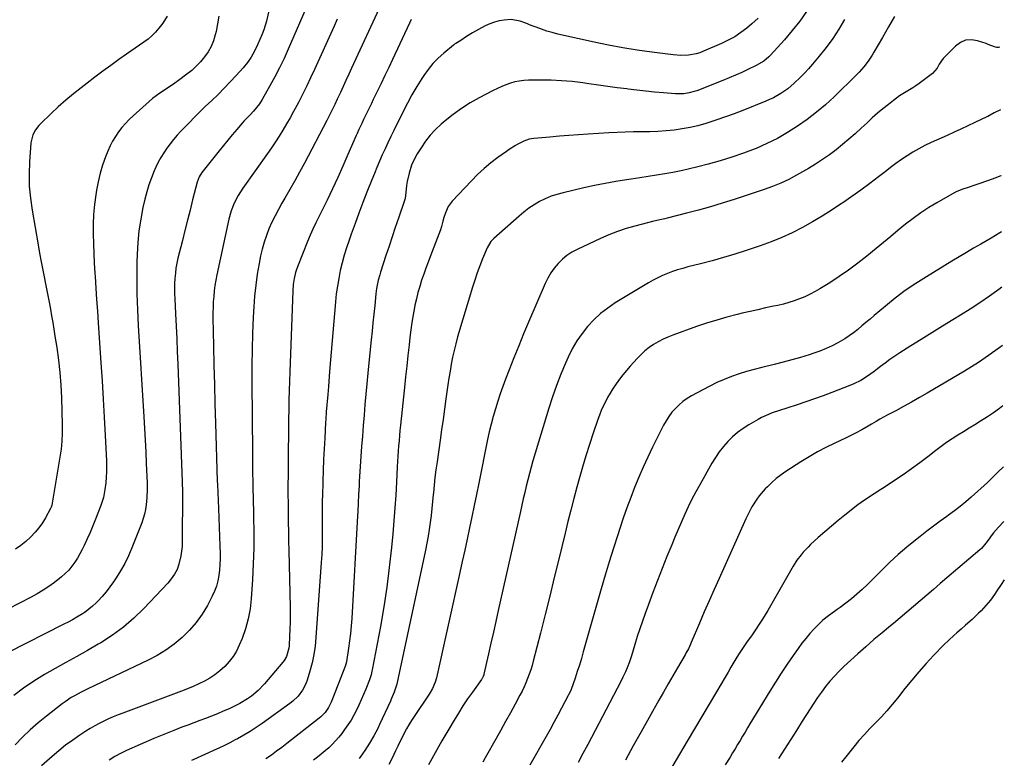
# Model space of a CAD drawing. Units: inches. Extents: x 1846930 to 1852195, y 384162 to 389456.
# Drawn here: x 1851641 to 1852182, y 385974 to 386380 of the extents above; entities that cross this region are included whole.
import ezdxf

# ---------------------------------------------------------------- set-up
doc = ezdxf.new("R2010")
doc.units = ezdxf.units.IN
doc.header["$MEASUREMENT"] = 0
doc.layers.add('7', color=7, linetype='Continuous')
doc.layers.add('8', color=7, linetype='Continuous')

msp = doc.modelspace()

# ---------------------------------------------------------------- linework, layer by layer
at = {"layer": '7', "color": 18}
for points in [[(1851839.75, 386388.12, 1836), (1851823.52, 386352.84, 1836), (1851821.99, 386349.51, 1836), (1851820.45, 386346.18, 1836), (1851818.91, 386342.86, 1836), (1851817.36, 386339.54, 1836), (1851815.64, 386335.86, 1836), (1851814.25, 386332.9, 1836), (1851812.85, 386329.96, 1836), (1851811.41, 386327.03, 1836), (1851810.67, 386325.58, 1836), (1851809.91, 386324.13, 1836), (1851797.59, 386300.68, 1836), (1851794.99, 386295.82, 1836), (1851792.35, 386290.99, 1836), (1851789.63, 386286.19, 1836), (1851786.87, 386281.42, 1836), (1851785.27, 386278.7, 1836), (1851783.34, 386275.27, 1836), (1851781.5, 386271.81, 1836), (1851779.8, 386268.27, 1836), (1851778.18, 386264.69, 1836), (1851776.76, 386261.04, 1836), (1851775.49, 386257.33, 1836), (1851774.46, 386253.56, 1836), (1851773.59, 386249.73, 1836), (1851772.79, 386245.62, 1836), (1851771.77, 386239.68, 1836), (1851770.91, 386233.73, 1836), (1851770.29, 386227.75, 1836), (1851769.84, 386221.74, 1836), (1851769.53, 386216.08, 1836), (1851769.14, 386207.23, 1836), (1851768.85, 386198.37, 1836), (1851768.73, 386189.52, 1836), (1851768.72, 386180.66, 1836), (1851769.06, 386141.7, 1836), (1851769.09, 386138.73, 1836), (1851769.12, 386135.75, 1836), (1851769.16, 386132.78, 1836), (1851769.2, 386129.8, 1836), (1851769.25, 386126.83, 1836), (1851769.31, 386123.85, 1836), (1851769.37, 386120.88, 1836), (1851769.44, 386117.9, 1836), (1851769.72, 386106.59, 1836), (1851769.82, 386097.96, 1836), (1851769.77, 386089.33, 1836), (1851769.49, 386080.71, 1836), (1851769.06, 386072.09, 1836), (1851768.39, 386061.45, 1836), (1851767.76, 386055.89, 1836), (1851766.78, 386050.4, 1836), (1851765.28, 386045.04, 1836), (1851763.43, 386039.76, 1836), (1851761.89, 386035.98, 1836), (1851760.35, 386032.78, 1836), (1851758.55, 386029.74, 1836), (1851756.39, 386026.96, 1836), (1851753.99, 386024.34, 1836), (1851751.17, 386021.86, 1836), (1851748.5, 386019.78, 1836), (1851745.65, 386017.95, 1836), (1851742.69, 386016.27, 1836), (1851739.61, 386014.78, 1836), (1851736.5, 386013.35, 1836), (1851733.35, 386012.03, 1836), (1851730.17, 386010.78, 1836), (1851697.93, 385998.73, 1836), (1851695.3, 385997.71, 1836), (1851692.68, 385996.64, 1836), (1851690.09, 385995.5, 1836), (1851687.52, 385994.32, 1836), (1851684.99, 385993.06, 1836), (1851682.5, 385991.73, 1836), (1851680.07, 385990.29, 1836), (1851677.68, 385988.78, 1836), (1851674.37, 385986.59, 1836), (1851670.41, 385983.85, 1836), (1851666.54, 385981.01, 1836), (1851662.78, 385978.01, 1836), (1851659.11, 385974.9, 1836), (1851653.36, 385969.82, 1836)], [(1851777.84, 386383.62, 1842), (1851776.8, 386378.74, 1842), (1851775.29, 386373.98, 1842), (1851774.38, 386371.64, 1842), (1851771.86, 386365.62, 1842), (1851770.29, 386362.25, 1842), (1851768.47, 386359.01, 1842), (1851766.38, 386355.94, 1842), (1851764.02, 386353.07, 1842), (1851760.13, 386348.78, 1842), (1851756.9, 386345.29, 1842), (1851753.62, 386341.85, 1842), (1851750.25, 386338.49, 1842), (1851746.84, 386335.19, 1842), (1851743.19, 386331.74, 1842), (1851740.18, 386328.85, 1842), (1851737.2, 386325.92, 1842), (1851734.27, 386322.95, 1842), (1851731.36, 386319.96, 1842), (1851729.79, 386318.31, 1842), (1851727.74, 386316.07, 1842), (1851725.77, 386313.77, 1842), (1851723.89, 386311.39, 1842), (1851722.09, 386308.95, 1842), (1851720.41, 386306.43, 1842), (1851718.83, 386303.84, 1842), (1851717.4, 386301.17, 1842), (1851716.08, 386298.45, 1842), (1851715.19, 386296.48, 1842), (1851713.61, 386292.69, 1842), (1851712.2, 386288.84, 1842), (1851711.02, 386284.91, 1842), (1851710, 386280.93, 1842), (1851708.97, 386276.3, 1842), (1851707.75, 386269.95, 1842), (1851706.78, 386263.56, 1842), (1851706.17, 386257.13, 1842), (1851705.82, 386250.66, 1842), (1851705.7, 386246.25, 1842), (1851705.59, 386237.56, 1842), (1851705.64, 386228.87, 1842), (1851705.91, 386220.18, 1842), (1851706.35, 386211.5, 1842), (1851709.52, 386161.41, 1842), (1851709.91, 386155, 1842), (1851710.26, 386148.58, 1842), (1851710.56, 386142.16, 1842), (1851710.83, 386135.73, 1842), (1851711.23, 386125.21, 1842), (1851711.26, 386124.05, 1842), (1851711.31, 386121.72, 1842), (1851711.18, 386117.07, 1842), (1851710.76, 386113.09, 1842), (1851710.37, 386110.54, 1842), (1851709.86, 386108.03, 1842), (1851709.14, 386105.57, 1842), (1851708.29, 386103.14, 1842), (1851702.85, 386089.38, 1842), (1851701.01, 386085.1, 1842), (1851698.98, 386080.92, 1842), (1851696.7, 386076.88, 1842), (1851694.24, 386072.92, 1842), (1851692.83, 386070.81, 1842), (1851690.87, 386068.04, 1842), (1851688.81, 386065.36, 1842), (1851686.61, 386062.79, 1842), (1851684.3, 386060.31, 1842), (1851683.31, 386059.3, 1842), (1851681.36, 386057.46, 1842), (1851679.33, 386055.73, 1842), (1851677.17, 386054.16, 1842), (1851674.93, 386052.69, 1842), (1851672.62, 386051.33, 1842), (1851670.28, 386050.01, 1842), (1851667.91, 386048.73, 1842), (1851665.53, 386047.49, 1842), (1851634.68, 386031.87, 1842)], [(1851750.61, 386381.5, 1844), (1851749.98, 386377.22, 1844), (1851749.14, 386372.96, 1844), (1851748.71, 386371.19, 1844), (1851747.71, 386367.93, 1844), (1851746.44, 386364.8, 1844), (1851744.78, 386361.86, 1844), (1851742.86, 386359.04, 1844), (1851740.63, 386356.43, 1844), (1851738.27, 386353.95, 1844), (1851735.73, 386351.66, 1844), (1851733.05, 386349.51, 1844), (1851728.54, 386346.17, 1844), (1851726.52, 386344.71, 1844), (1851722.39, 386341.91, 1844), (1851718.21, 386339.19, 1844), (1851714.23, 386336.21, 1844), (1851712.34, 386334.6, 1844), (1851703.62, 386326.79, 1844), (1851701.44, 386324.71, 1844), (1851699.36, 386322.54, 1844), (1851697.41, 386320.25, 1844), (1851695.56, 386317.88, 1844), (1851693.88, 386315.38, 1844), (1851692.33, 386312.82, 1844), (1851690.98, 386310.14, 1844), (1851689.76, 386307.39, 1844), (1851688.46, 386304.14, 1844), (1851686.85, 386299.66, 1844), (1851685.45, 386295.13, 1844), (1851684.35, 386290.51, 1844), (1851683.46, 386285.84, 1844), (1851683.06, 386283.25, 1844), (1851682.38, 386277.93, 1844), (1851681.88, 386272.59, 1844), (1851681.65, 386267.24, 1844), (1851681.62, 386261.87, 1844), (1851681.76, 386256.5, 1844), (1851681.95, 386251.12, 1844), (1851682.22, 386245.75, 1844), (1851682.54, 386240.39, 1844), (1851682.67, 386238.43, 1844), (1851683.09, 386232.09, 1844), (1851683.52, 386225.75, 1844), (1851683.96, 386219.41, 1844), (1851684.4, 386213.07, 1844), (1851685.93, 386191.09, 1844), (1851686.59, 386181.12, 1844), (1851687.2, 386171.15, 1844), (1851687.74, 386161.17, 1844), (1851688.24, 386151.19, 1844), (1851688.88, 386137.24, 1844), (1851688.95, 386134.23, 1844), (1851688.93, 386131.23, 1844), (1851688.77, 386128.24, 1844), (1851688.52, 386125.25, 1844), (1851688.13, 386121.52, 1844), (1851687.24, 386117.09, 1844), (1851685.79, 386112.79, 1844), (1851682.94, 386105.26, 1844), (1851681.5, 386101.58, 1844), (1851679.99, 386097.93, 1844), (1851678.39, 386094.33, 1844), (1851676.73, 386090.75, 1844), (1851675.67, 386088.55, 1844), (1851674.41, 386086.14, 1844), (1851673.06, 386083.78, 1844), (1851671.56, 386081.52, 1844), (1851669.96, 386079.32, 1844), (1851668.2, 386077.25, 1844), (1851666.35, 386075.28, 1844), (1851664.34, 386073.46, 1844), (1851660.5, 386070.46, 1844), (1851657.39, 386068.26, 1844), (1851654.22, 386066.16, 1844), (1851650.96, 386064.22, 1844), (1851647.63, 386062.38, 1844), (1851634.82, 386055.7, 1844)], [(1851722.35, 386381.37, 1846), (1851719.83, 386377.59, 1846), (1851717.76, 386374.88, 1846), (1851715.91, 386372.7, 1846), (1851713.93, 386370.65, 1846), (1851711.76, 386368.81, 1846), (1851709.45, 386367.1, 1846), (1851707.06, 386365.49, 1846), (1851704.68, 386363.87, 1846), (1851702.31, 386362.22, 1846), (1851699.96, 386360.56, 1846), (1851695.79, 386357.58, 1846), (1851691.37, 386354.4, 1846), (1851686.98, 386351.19, 1846), (1851682.62, 386347.93, 1846), (1851678.28, 386344.63, 1846), (1851675.07, 386342.17, 1846), (1851670.79, 386338.77, 1846), (1851666.59, 386335.28, 1846), (1851662.51, 386331.65, 1846), (1851658.5, 386327.93, 1846), (1851652.84, 386322.49, 1846), (1851651.79, 386321.38, 1846), (1851649.95, 386318.95, 1846), (1851648.54, 386316.24, 1846), (1851647.71, 386313.33, 1846), (1851647.5, 386311.82, 1846), (1851646.73, 386301.49, 1846), (1851646.49, 386294.8, 1846), (1851646.57, 386288.13, 1846), (1851647.15, 386281.48, 1846), (1851648.07, 386274.85, 1846), (1851651.4, 386255.93, 1846), (1851652.24, 386251.26, 1846), (1851653.11, 386246.6, 1846), (1851654.01, 386241.95, 1846), (1851654.94, 386237.3, 1846), (1851655.34, 386235.38, 1846), (1851656.08, 386231.69, 1846), (1851656.79, 386228, 1846), (1851657.48, 386224.3, 1846), (1851658.15, 386220.59, 1846), (1851658.8, 386216.89, 1846), (1851659.43, 386213.18, 1846), (1851660.05, 386209.47, 1846), (1851660.65, 386205.76, 1846), (1851661.66, 386199.44, 1846), (1851662.62, 386192.56, 1846), (1851663.41, 386185.66, 1846), (1851663.92, 386178.73, 1846), (1851664.24, 386171.79, 1846), (1851664.65, 386156.94, 1846), (1851664.64, 386152.47, 1846), (1851664.46, 386148.02, 1846), (1851664.02, 386143.59, 1846), (1851663.4, 386139.18, 1846), (1851659.15, 386114.04, 1846), (1851659.08, 386113.65, 1846), (1851658.89, 386112.9, 1846), (1851658.5, 386111.8, 1846), (1851658.16, 386111.1, 1846), (1851655.42, 386106.01, 1846), (1851653.74, 386103.21, 1846), (1851651.9, 386100.53, 1846), (1851649.83, 386098.03, 1846), (1851647.24, 386095.31, 1846), (1851644.63, 386092.96, 1846), (1851641.9, 386090.76, 1846), (1851639, 386088.79, 1846)], [(1852121.67, 386381.2, 1826), (1852118.33, 386375.49, 1826), (1852115, 386369.78, 1826), (1852110.34, 386361.76, 1826), (1852109.32, 386360.07, 1826), (1852107.14, 386356.77, 1826), (1852104.77, 386353.6, 1826), (1852102.17, 386350.63, 1826), (1852100.78, 386349.22, 1826), (1852088.45, 386337.22, 1826), (1852083.69, 386332.83, 1826), (1852078.78, 386328.63, 1826), (1852073.66, 386324.69, 1826), (1852068.39, 386320.94, 1826), (1852062.91, 386317.5, 1826), (1852057.31, 386314.29, 1826), (1852051.51, 386311.45, 1826), (1852045.59, 386308.85, 1826), (1852045.03, 386308.62, 1826), (1852038.69, 386306.21, 1826), (1852032.3, 386303.97, 1826), (1852025.82, 386301.97, 1826), (1852019.28, 386300.15, 1826), (1852013.55, 386298.67, 1826), (1852009.05, 386297.57, 1826), (1852004.53, 386296.56, 1826), (1851999.98, 386295.66, 1826), (1851995.42, 386294.85, 1826), (1851990.85, 386294.11, 1826), (1851986.27, 386293.38, 1826), (1851981.69, 386292.68, 1826), (1851977.11, 386291.98, 1826), (1851974.49, 386291.6, 1826), (1851968.62, 386290.65, 1826), (1851962.75, 386289.61, 1826), (1851956.92, 386288.43, 1826), (1851951.1, 386287.16, 1826), (1851939.63, 386284.51, 1826), (1851936.3, 386283.59, 1826), (1851933.03, 386282.5, 1826), (1851929.86, 386281.14, 1826), (1851926.76, 386279.61, 1826), (1851923.78, 386277.84, 1826), (1851920.89, 386275.95, 1826), (1851918.14, 386273.86, 1826), (1851915.47, 386271.65, 1826), (1851901.62, 386259.34, 1826), (1851899.97, 386257.62, 1826), (1851897.91, 386254.22, 1826), (1851895.4, 386248.09, 1826), (1851893.9, 386244.26, 1826), (1851892.47, 386240.41, 1826), (1851891.16, 386236.51, 1826), (1851889.92, 386232.59, 1826), (1851881.75, 386205.29, 1826), (1851880.71, 386201.58, 1826), (1851879.76, 386197.85, 1826), (1851878.94, 386194.1, 1826), (1851878.21, 386190.32, 1826), (1851877.57, 386186.52, 1826), (1851876.95, 386182.72, 1826), (1851876.39, 386178.91, 1826), (1851875.85, 386175.1, 1826), (1851875.35, 386171.33, 1826), (1851874.58, 386165.64, 1826), (1851873.79, 386159.94, 1826), (1851872.98, 386154.24, 1826), (1851872.17, 386148.55, 1826), (1851870.43, 386136.62, 1826), (1851869.85, 386132.37, 1826), (1851869.31, 386128.11, 1826), (1851868.85, 386123.85, 1826), (1851868.43, 386119.58, 1826), (1851868.35, 386118.72, 1826), (1851867.98, 386114.88, 1826), (1851867.58, 386111.05, 1826), (1851867.13, 386107.22, 1826), (1851866.66, 386103.4, 1826), (1851866.11, 386099.58, 1826), (1851865.51, 386095.78, 1826), (1851864.81, 386091.99, 1826), (1851864.05, 386088.22, 1826), (1851849.11, 386017.98, 1826), (1851848.28, 386014.6, 1826), (1851846.91, 386010.26, 1826), (1851845.29, 386006.27, 1826), (1851844.85, 386005.28, 1826), (1851838.94, 385992.43, 1826), (1851837.93, 385990.31, 1826), (1851835.76, 385986.16, 1826), (1851833.38, 385982.12, 1826), (1851830.79, 385978.22, 1826), (1851829.43, 385976.31, 1826), (1851827.62, 385973.86, 1826)], [(1851815.63, 386379.74, 1838), (1851813.88, 386375.87, 1838), (1851803.09, 386352.09, 1838), (1851801.01, 386347.61, 1838), (1851798.89, 386343.15, 1838), (1851796.71, 386338.72, 1838), (1851794.48, 386334.31, 1838), (1851793.51, 386332.43, 1838), (1851791.69, 386329, 1838), (1851789.82, 386325.6, 1838), (1851787.87, 386322.24, 1838), (1851785.86, 386318.91, 1838), (1851783.79, 386315.63, 1838), (1851781.67, 386312.37, 1838), (1851779.5, 386309.15, 1838), (1851777.28, 386305.96, 1838), (1851763.8, 386286.9, 1838), (1851762.5, 386284.95, 1838), (1851761.28, 386282.96, 1838), (1851759.14, 386278.8, 1838), (1851757.44, 386274.45, 1838), (1851756.21, 386269.95, 1838), (1851749.57, 386239.31, 1838), (1851749, 386236.4, 1838), (1851748.5, 386233.47, 1838), (1851748.12, 386230.53, 1838), (1851747.81, 386227.57, 1838), (1851747.61, 386224.6, 1838), (1851747.47, 386221.64, 1838), (1851747.42, 386218.66, 1838), (1851747.43, 386215.69, 1838), (1851747.75, 386200.4, 1838), (1851747.98, 386189.77, 1838), (1851748.23, 386179.15, 1838), (1851748.52, 386168.53, 1838), (1851748.83, 386157.91, 1838), (1851749.8, 386126.11, 1838), (1851749.86, 386124.49, 1838), (1851749.86, 386124.26, 1838), (1851750.38, 386111.07, 1838), (1851750.58, 386105.94, 1838), (1851750.77, 386100.82, 1838), (1851750.96, 386095.7, 1838), (1851751.15, 386090.57, 1838), (1851751.3, 386086.42, 1838), (1851751.33, 386083.38, 1838), (1851751.25, 386080.34, 1838), (1851751.02, 386077.31, 1838), (1851750.68, 386074.28, 1838), (1851750.11, 386071.31, 1838), (1851749.33, 386068.41, 1838), (1851748.26, 386065.6, 1838), (1851747, 386062.85, 1838), (1851744.36, 386057.85, 1838), (1851741.46, 386053, 1838), (1851738.25, 386048.41, 1838), (1851734.56, 386044.19, 1838), (1851730.55, 386040.21, 1838), (1851726.16, 386036.63, 1838), (1851721.6, 386033.31, 1838), (1851716.77, 386030.39, 1838), (1851711.77, 386027.74, 1838), (1851678.68, 386011.94, 1838), (1851675.02, 386010.12, 1838), (1851671.41, 386008.21, 1838), (1851669.64, 386007.19, 1838), (1851666.23, 386004.95, 1838), (1851664.6, 386003.74, 1838), (1851656.06, 385997.09, 1838), (1851651.54, 385993.39, 1838), (1851647.14, 385989.55, 1838), (1851642.92, 385985.51, 1838), (1851638.83, 385981.34, 1838)], [(1851856.29, 386379.61, 1834), (1851855.36, 386377.59, 1834), (1851846.01, 386357.7, 1834), (1851843.92, 386353.28, 1834), (1851841.82, 386348.87, 1834), (1851839.71, 386344.46, 1834), (1851837.58, 386340.06, 1834), (1851835.44, 386335.64, 1834), (1851834.38, 386333.45, 1834), (1851832.25, 386329.08, 1834), (1851830.13, 386324.72, 1834), (1851829.08, 386322.52, 1834), (1851827.56, 386319.19, 1834), (1851826.57, 386316.95, 1834), (1851826.08, 386315.84, 1834), (1851821.55, 386305.43, 1834), (1851818.76, 386299.12, 1834), (1851815.92, 386292.84, 1834), (1851813.01, 386286.59, 1834), (1851810.04, 386280.37, 1834), (1851805.61, 386271.23, 1834), (1851803.97, 386267.88, 1834), (1851802.33, 386264.54, 1834), (1851800.75, 386261.17, 1834), (1851799.32, 386257.74, 1834), (1851793.88, 386243.83, 1834), (1851793.31, 386242.25, 1834), (1851792.81, 386240.64, 1834), (1851792.03, 386237.37, 1834), (1851791.53, 386234.03, 1834), (1851791.28, 386230.67, 1834), (1851789.61, 386186.16, 1834), (1851789.43, 386180.98, 1834), (1851789.28, 386175.79, 1834), (1851789.16, 386170.6, 1834), (1851789.06, 386165.41, 1834), (1851788.98, 386160.21, 1834), (1851788.91, 386155.02, 1834), (1851788.85, 386149.83, 1834), (1851788.79, 386144.64, 1834), (1851788.64, 386129.31, 1834), (1851788.61, 386124.15, 1834), (1851788.59, 386118.99, 1834), (1851788.62, 386113.82, 1834), (1851788.66, 386108.66, 1834), (1851788.74, 386103.5, 1834), (1851788.82, 386098.34, 1834), (1851788.92, 386093.17, 1834), (1851789.03, 386088.01, 1834), (1851789.75, 386056.61, 1834), (1851789.8, 386052.7, 1834), (1851789.78, 386048.79, 1834), (1851789.67, 386044.87, 1834), (1851789.5, 386040.97, 1834), (1851789.2, 386035.59, 1834), (1851789.08, 386034.38, 1834), (1851787.73, 386029.75, 1834), (1851786.51, 386027.67, 1834), (1851785.78, 386026.71, 1834), (1851775.74, 386014.76, 1834), (1851772.32, 386011.14, 1834), (1851768.51, 386007.93, 1834), (1851766.46, 386006.49, 1834), (1851762.19, 386003.95, 1834), (1851759.95, 386002.83, 1834), (1851756.25, 386001.13, 1834), (1851753.07, 385999.71, 1834), (1851749.87, 385998.34, 1834), (1851746.64, 385997.04, 1834), (1851743.39, 385995.79, 1834), (1851740.13, 385994.57, 1834), (1851736.87, 385993.35, 1834), (1851733.61, 385992.13, 1834), (1851730.34, 385990.9, 1834), (1851725.88, 385989.19, 1834), (1851722.24, 385987.75, 1834), (1851718.62, 385986.25, 1834), (1851715.03, 385984.7, 1834), (1851700.03, 385978.13, 1834), (1851696.73, 385976.55, 1834), (1851693.51, 385974.82, 1834), (1851690.4, 385972.89, 1834)], [(1852046.82, 386380.27, 1832), (1852043.34, 386377.17, 1832), (1852040.56, 386374.9, 1832), (1852037.27, 386372.44, 1832), (1852033.86, 386370.17, 1832), (1852030.28, 386368.19, 1832), (1852026.58, 386366.39, 1832), (1852016.76, 386362.13, 1832), (1852014.77, 386361.37, 1832), (1852012.74, 386360.75, 1832), (1852008.56, 386360.03, 1832), (1852004.29, 386359.87, 1832), (1852000.04, 386360.18, 1832), (1851988.34, 386361.68, 1832), (1851980.38, 386362.81, 1832), (1851972.45, 386364.08, 1832), (1851964.56, 386365.57, 1832), (1851956.69, 386367.2, 1832), (1851936.74, 386371.63, 1832), (1851933.73, 386372.38, 1832), (1851930.74, 386373.22, 1832), (1851927.8, 386374.21, 1832), (1851924.89, 386375.31, 1832), (1851922.19, 386376.4, 1832), (1851919.11, 386377.6, 1832), (1851916, 386378.74, 1832), (1851911.22, 386379.57, 1832), (1851907.35, 386379.3, 1832), (1851904.64, 386378.87, 1832), (1851901.99, 386378.23, 1832), (1851899.43, 386377.29, 1832), (1851896.93, 386376.15, 1832), (1851893.19, 386374.16, 1832), (1851889.86, 386372.29, 1832), (1851886.62, 386370.24, 1832), (1851883.42, 386368.15, 1832), (1851880.7, 386366.49, 1832), (1851880.05, 386366.02, 1832), (1851879.42, 386365.53, 1832), (1851874.17, 386361.2, 1832), (1851871.07, 386358.39, 1832), (1851868.16, 386355.42, 1832), (1851865.54, 386352.19, 1832), (1851863.11, 386348.78, 1832), (1851862.05, 386347.14, 1832), (1851859.32, 386342.74, 1832), (1851856.69, 386338.28, 1832), (1851854.21, 386333.73, 1832), (1851851.84, 386329.13, 1832), (1851846.66, 386318.62, 1832), (1851845.04, 386315.29, 1832), (1851843.45, 386311.95, 1832), (1851841.89, 386308.59, 1832), (1851840.37, 386305.21, 1832), (1851838.89, 386301.82, 1832), (1851837.43, 386298.42, 1832), (1851836.02, 386295, 1832), (1851834.64, 386291.56, 1832), (1851831.96, 386284.78, 1832), (1851829.73, 386279.05, 1832), (1851827.54, 386273.31, 1832), (1851825.42, 386267.54, 1832), (1851823.33, 386261.76, 1832), (1851822.12, 386258.37, 1832), (1851820.74, 386254.25, 1832), (1851819.46, 386250.11, 1832), (1851818.33, 386245.92, 1832), (1851817.3, 386241.7, 1832), (1851816.44, 386237.45, 1832), (1851815.7, 386233.17, 1832), (1851815.13, 386228.88, 1832), (1851814.68, 386224.56, 1832), (1851811.49, 386186.32, 1832), (1851811.26, 386183.58, 1832), (1851811.03, 386180.84, 1832), (1851810.8, 386178.1, 1832), (1851810.44, 386173.74, 1832), (1851810.12, 386169.88, 1832), (1851809.95, 386167.95, 1832), (1851809.62, 386164.08, 1832), (1851809.34, 386160.21, 1832), (1851809.22, 386158.28, 1832), (1851808.75, 386149.77, 1832), (1851808.44, 386143.85, 1832), (1851808.17, 386137.92, 1832), (1851807.94, 386132, 1832), (1851807.74, 386126.07, 1832), (1851807.49, 386117.66, 1832), (1851807.45, 386115.94, 1832), (1851807.41, 386112.5, 1832), (1851807.41, 386110.78, 1832), (1851807.43, 386107.35, 1832), (1851807.45, 386103.91, 1832), (1851807.46, 386098.7, 1832), (1851807.43, 386094.38, 1832), (1851807.33, 386090.06, 1832), (1851807.14, 386085.75, 1832), (1851806.88, 386081.44, 1832), (1851803.95, 386040.19, 1832), (1851803.47, 386035.54, 1832), (1851802.79, 386030.92, 1832), (1851801.82, 386026.35, 1832), (1851800.65, 386021.82, 1832), (1851799.17, 386016.73, 1832), (1851798.49, 386014.82, 1832), (1851796.65, 386011.27, 1832), (1851794.16, 386008.09, 1832), (1851791.24, 386005.3, 1832), (1851789.65, 386004.04, 1832), (1851774.4, 385993.03, 1832), (1851771.11, 385990.75, 1832), (1851767.76, 385988.58, 1832), (1851764.33, 385986.54, 1832), (1851760.83, 385984.6, 1832), (1851759.62, 385983.96, 1832), (1851756.67, 385982.44, 1832), (1851753.71, 385980.95, 1832), (1851750.71, 385979.52, 1832), (1851747.7, 385978.12, 1832), (1851744.68, 385976.75, 1832), (1851741.66, 385975.37, 1832), (1851738.64, 385973.99, 1832), (1851735.62, 385972.6, 1832)], [(1852094.18, 386379.54, 1828), (1852091.02, 386374.31, 1828), (1852087.68, 386369.21, 1828), (1852084.07, 386364.29, 1828), (1852080.28, 386359.49, 1828), (1852076.53, 386354.99, 1828), (1852074.44, 386352.58, 1828), (1852072.29, 386350.23, 1828), (1852070.06, 386347.97, 1828), (1852066.5, 386344.58, 1828), (1852062.96, 386341.59, 1828), (1852059.17, 386338.94, 1828), (1852055.15, 386336.65, 1828), (1852053.06, 386335.66, 1828), (1852050.94, 386334.74, 1828), (1852038.37, 386329.7, 1828), (1852033.62, 386327.86, 1828), (1852028.85, 386326.1, 1828), (1852024.03, 386324.45, 1828), (1852019.19, 386322.87, 1828), (1852017.97, 386322.49, 1828), (1852013.69, 386321.29, 1828), (1852009.37, 386320.26, 1828), (1852005, 386319.48, 1828), (1852000.6, 386318.87, 1828), (1851996.16, 386318.47, 1828), (1851991.72, 386318.16, 1828), (1851987.27, 386318, 1828), (1851982.82, 386317.93, 1828), (1851978.26, 386317.89, 1828), (1851973.77, 386317.79, 1828), (1851969.28, 386317.6, 1828), (1851964.8, 386317.35, 1828), (1851953.37, 386316.61, 1828), (1851948.12, 386316.25, 1828), (1851942.87, 386315.88, 1828), (1851937.63, 386315.47, 1828), (1851932.38, 386315.05, 1828), (1851923.52, 386314.31, 1828), (1851921.11, 386313.93, 1828), (1851918.04, 386312.87, 1828), (1851915.25, 386311.34, 1828), (1851913.51, 386310.34, 1828), (1851910.13, 386308.2, 1828), (1851908.49, 386307.06, 1828), (1851903.86, 386303.75, 1828), (1851900.01, 386300.82, 1828), (1851896.28, 386297.75, 1828), (1851892.74, 386294.47, 1828), (1851889.32, 386291.05, 1828), (1851878.68, 386279.77, 1828), (1851876.49, 386276.83, 1828), (1851875.02, 386273.48, 1828), (1851874.22, 386270.88, 1828), (1851873.69, 386268.92, 1828), (1851872.93, 386265.97, 1828), (1851872.27, 386264.05, 1828), (1851866.79, 386249.74, 1828), (1851865.54, 386246.42, 1828), (1851864.32, 386243.09, 1828), (1851863.14, 386239.74, 1828), (1851861.98, 386236.39, 1828), (1851860.92, 386233.01, 1828), (1851859.94, 386229.61, 1828), (1851859.09, 386226.17, 1828), (1851858.34, 386222.71, 1828), (1851858.09, 386221.47, 1828), (1851857.33, 386217.36, 1828), (1851856.64, 386213.24, 1828), (1851856.05, 386209.1, 1828), (1851855.53, 386204.96, 1828), (1851855.08, 386201.03, 1828), (1851854.42, 386195.17, 1828), (1851853.77, 386189.31, 1828), (1851853.14, 386183.44, 1828), (1851852.52, 386177.58, 1828), (1851850.36, 386156.82, 1828), (1851850.08, 386153.98, 1828), (1851849.81, 386151.13, 1828), (1851849.56, 386148.28, 1828), (1851849.33, 386145.44, 1828), (1851849.12, 386142.59, 1828), (1851848.93, 386139.73, 1828), (1851848.76, 386136.88, 1828), (1851848.6, 386134.03, 1828), (1851848.17, 386125.55, 1828), (1851847.76, 386118.46, 1828), (1851847.3, 386111.37, 1828), (1851846.73, 386104.29, 1828), (1851846.11, 386097.22, 1828), (1851845.39, 386089.56, 1828), (1851844.21, 386078.68, 1828), (1851842.84, 386067.82, 1828), (1851841.17, 386057.01, 1828), (1851839.31, 386046.22, 1828), (1851834.86, 386022.4, 1828), (1851834.72, 386021.71, 1828), (1851834.19, 386019.66, 1828), (1851833.27, 386016.99, 1828), (1851831.26, 386011.8, 1828), (1851830.08, 386008.88, 1828), (1851828.86, 386005.99, 1828), (1851827.57, 386003.13, 1828), (1851826.22, 386000.3, 1828), (1851824.77, 385997.52, 1828), (1851823.21, 385994.81, 1828), (1851821.5, 385992.19, 1828), (1851819.69, 385989.63, 1828), (1851818.15, 385987.58, 1828), (1851816.48, 385985.48, 1828), (1851814.74, 385983.46, 1828), (1851812.88, 385981.53, 1828), (1851810.95, 385979.68, 1828), (1851808.93, 385977.91, 1828), (1851806.88, 385976.18, 1828), (1851804.78, 385974.52, 1828), (1851802.64, 385972.9, 1828)], [(1852179.46, 386364.42, 1824), (1852178.63, 386364.2, 1824), (1852177.83, 386364.24, 1824), (1852176.42, 386364.67, 1824), (1852173.03, 386365.95, 1824), (1852171.88, 386366.35, 1824), (1852167.17, 386367.97, 1824), (1852163.83, 386368.47, 1824), (1852160.66, 386368.27, 1824), (1852157.75, 386367.01, 1824), (1852155, 386365.05, 1824), (1852148.37, 386358.2, 1824), (1852146.14, 386355.1, 1824), (1852145.02, 386352.82, 1824), (1852142.54, 386350, 1824), (1852135.09, 386344.43, 1824), (1852133.37, 386343.2, 1824), (1852131.62, 386342.02, 1824), (1852127.98, 386339.87, 1824), (1852124.37, 386337.69, 1824), (1852122.65, 386336.48, 1824), (1852120.96, 386335.2, 1824), (1852118.24, 386333.02, 1824), (1852115.26, 386330.57, 1824), (1852112.31, 386328.08, 1824), (1852109.41, 386325.53, 1824), (1852106.55, 386322.94, 1824), (1852103.35, 386319.97, 1824), (1852099.96, 386316.9, 1824), (1852096.53, 386313.88, 1824), (1852093.03, 386310.94, 1824), (1852089.49, 386308.05, 1824), (1852085.85, 386305.29, 1824), (1852082.13, 386302.64, 1824), (1852078.3, 386300.17, 1824), (1852074.39, 386297.81, 1824), (1852067.86, 386294.08, 1824), (1852063.54, 386291.78, 1824), (1852059.14, 386289.67, 1824), (1852054.62, 386287.82, 1824), (1852050.02, 386286.16, 1824), (1852033.57, 386280.78, 1824), (1852027.07, 386278.72, 1824), (1852020.54, 386276.75, 1824), (1852013.98, 386274.92, 1824), (1852007.38, 386273.17, 1824), (1851996.85, 386270.5, 1824), (1851995.5, 386270.16, 1824), (1851992.8, 386269.52, 1824), (1851988.73, 386268.6, 1824), (1851986.04, 386267.94, 1824), (1851979.02, 386266.14, 1824), (1851974.22, 386264.75, 1824), (1851969.48, 386263.2, 1824), (1851964.83, 386261.37, 1824), (1851960.25, 386259.37, 1824), (1851947.38, 386253.32, 1824), (1851944.5, 386251.75, 1824), (1851941.76, 386249.97, 1824), (1851939.25, 386247.9, 1824), (1851936.88, 386245.62, 1824), (1851934.77, 386243.09, 1824), (1851932.86, 386240.44, 1824), (1851931.22, 386237.6, 1824), (1851929.77, 386234.65, 1824), (1851920.72, 386213.46, 1824), (1851917.98, 386206.94, 1824), (1851915.28, 386200.41, 1824), (1851912.65, 386193.85, 1824), (1851910.07, 386187.27, 1824), (1851908.1, 386182.18, 1824), (1851906.58, 386178.12, 1824), (1851905.13, 386174.03, 1824), (1851903.76, 386169.92, 1824), (1851902.47, 386165.78, 1824), (1851901.27, 386161.61, 1824), (1851900.15, 386157.42, 1824), (1851899.15, 386153.2, 1824), (1851898.22, 386148.97, 1824), (1851893.32, 386124.99, 1824), (1851892.06, 386118.84, 1824), (1851890.79, 386112.69, 1824), (1851889.51, 386106.54, 1824), (1851888.24, 386100.39, 1824), (1851886.94, 386094.25, 1824), (1851885.63, 386088.11, 1824), (1851884.3, 386081.97, 1824), (1851882.95, 386075.84, 1824), (1851870.13, 386018.01, 1824), (1851869.46, 386015.63, 1824), (1851867.95, 386012.25, 1824), (1851866.72, 386010.1, 1824), (1851866.05, 386009.06, 1824), (1851857.86, 385996.85, 1824), (1851856.41, 385994.61, 1824), (1851855.02, 385992.33, 1824), (1851853.7, 385990.01, 1824), (1851852.44, 385987.65, 1824), (1851851.22, 385985.27, 1824), (1851850.03, 385982.88, 1824), (1851848.86, 385980.48, 1824), (1851847.7, 385978.07, 1824), (1851845.76, 385973.97, 1824), (1851844.02, 385970.49, 1824)], [(1852179.74, 386330.07, 1822), (1852176.39, 386328.27, 1822), (1852172.79, 386326.39, 1822), (1852172.26, 386326.13, 1822), (1852165.72, 386323.02, 1822), (1852161.92, 386321.22, 1822), (1852158.11, 386319.44, 1822), (1852154.29, 386317.69, 1822), (1852150.46, 386315.95, 1822), (1852141.67, 386312, 1822), (1852138.29, 386310.38, 1822), (1852134.98, 386308.66, 1822), (1852131.75, 386306.77, 1822), (1852128.58, 386304.78, 1822), (1852125.48, 386302.67, 1822), (1852122.41, 386300.51, 1822), (1852119.39, 386298.28, 1822), (1852116.41, 386296.01, 1822), (1852112.8, 386293.18, 1822), (1852108, 386289.51, 1822), (1852103.15, 386285.9, 1822), (1852098.23, 386282.39, 1822), (1852093.27, 386278.94, 1822), (1852092.57, 386278.47, 1822), (1852087.29, 386275, 1822), (1852081.95, 386271.64, 1822), (1852076.51, 386268.45, 1822), (1852071, 386265.36, 1822), (1852065.38, 386262.51, 1822), (1852059.67, 386259.86, 1822), (1852053.83, 386257.5, 1822), (1852047.9, 386255.35, 1822), (1852040.16, 386252.77, 1822), (1852033.95, 386250.77, 1822), (1852027.71, 386248.87, 1822), (1852021.42, 386247.12, 1822), (1852015.11, 386245.46, 1822), (1852008.14, 386243.71, 1822), (1852005.31, 386242.94, 1822), (1852002.5, 386242.11, 1822), (1851999.72, 386241.18, 1822), (1851996.97, 386240.18, 1822), (1851994.26, 386239.05, 1822), (1851991.6, 386237.83, 1822), (1851989.01, 386236.48, 1822), (1851986.47, 386235.02, 1822), (1851968.3, 386223.97, 1822), (1851964.15, 386221.17, 1822), (1851960.21, 386218.13, 1822), (1851956.57, 386214.73, 1822), (1851953.13, 386211.09, 1822), (1851950.03, 386207.15, 1822), (1851947.18, 386203.06, 1822), (1851944.69, 386198.73, 1822), (1851942.45, 386194.25, 1822), (1851940.98, 386190.95, 1822), (1851938.4, 386184.85, 1822), (1851935.98, 386178.7, 1822), (1851933.8, 386172.45, 1822), (1851931.78, 386166.14, 1822), (1851923.12, 386137.19, 1822), (1851922.12, 386133.75, 1822), (1851921.16, 386130.31, 1822), (1851920.27, 386126.85, 1822), (1851919.41, 386123.38, 1822), (1851918.59, 386119.89, 1822), (1851917.78, 386116.41, 1822), (1851916.98, 386112.92, 1822), (1851916.2, 386109.43, 1822), (1851904.05, 386055.01, 1822), (1851902.71, 386049.05, 1822), (1851901.38, 386043.08, 1822), (1851900.03, 386037.12, 1822), (1851898.69, 386031.16, 1822), (1851896.18, 386020.06, 1822), (1851896.08, 386019.66, 1822), (1851895.8, 386018.88, 1822), (1851895.22, 386017.78, 1822), (1851895, 386017.43, 1822), (1851894.76, 386017.08, 1822), (1851889.87, 386010.24, 1822), (1851887.24, 386006.45, 1822), (1851884.66, 386002.62, 1822), (1851882.18, 385998.73, 1822), (1851879.76, 385994.79, 1822), (1851876.83, 385989.87, 1822), (1851873.05, 385983.42, 1822), (1851869.36, 385976.92, 1822), (1851865.78, 385970.35, 1822)], [(1852180.3, 386263.09, 1818), (1852179.5, 386262.53, 1818), (1852177.11, 386260.92, 1818), (1852174.65, 386259.44, 1818), (1852169.08, 386256.28, 1818), (1852165.05, 386253.97, 1818), (1852161.04, 386251.63, 1818), (1852157.05, 386249.26, 1818), (1852153.08, 386246.86, 1818), (1852139.1, 386238.36, 1818), (1852133.25, 386234.62, 1818), (1852127.53, 386230.7, 1818), (1852122, 386226.51, 1818), (1852116.59, 386222.16, 1818), (1852110.47, 386216.99, 1818), (1852108.21, 386215.09, 1818), (1852105.95, 386213.19, 1818), (1852103.69, 386211.29, 1818), (1852101.43, 386209.4, 1818), (1852099.12, 386207.57, 1818), (1852096.74, 386205.84, 1818), (1852094.28, 386204.24, 1818), (1852090.55, 386202.06, 1818), (1852087.33, 386200.39, 1818), (1852084.06, 386198.85, 1818), (1852080.69, 386197.51, 1818), (1852077.27, 386196.31, 1818), (1852074.74, 386195.5, 1818), (1852069.99, 386194.05, 1818), (1852065.22, 386192.66, 1818), (1852060.43, 386191.39, 1818), (1852055.61, 386190.18, 1818), (1852048.78, 386188.55, 1818), (1852044.57, 386187.47, 1818), (1852040.4, 386186.29, 1818), (1852036.26, 386184.95, 1818), (1852032.16, 386183.52, 1818), (1852028.12, 386181.92, 1818), (1852024.13, 386180.21, 1818), (1852020.23, 386178.32, 1818), (1852016.38, 386176.31, 1818), (1852010.21, 386172.92, 1818), (1852007.79, 386171.44, 1818), (1852005.47, 386169.82, 1818), (1852003.32, 386167.99, 1818), (1852001.28, 386166.03, 1818), (1851999.42, 386163.88, 1818), (1851997.7, 386161.63, 1818), (1851996.18, 386159.25, 1818), (1851994.8, 386156.76, 1818), (1851988.78, 386144.7, 1818), (1851986.16, 386139.27, 1818), (1851983.63, 386133.79, 1818), (1851981.23, 386128.26, 1818), (1851978.93, 386122.68, 1818), (1851976.75, 386117.05, 1818), (1851974.64, 386111.4, 1818), (1851972.64, 386105.71, 1818), (1851970.71, 386099.99, 1818), (1851969.62, 386096.67, 1818), (1851967.25, 386089.26, 1818), (1851964.93, 386081.83, 1818), (1851962.71, 386074.38, 1818), (1851960.54, 386066.9, 1818), (1851950.76, 386032.35, 1818), (1851949.69, 386028.72, 1818), (1851948.58, 386025.11, 1818), (1851947.41, 386021.52, 1818), (1851946.19, 386017.95, 1818), (1851943.99, 386011.69, 1818), (1851943.67, 386010.83, 1818), (1851942.69, 386008.76, 1818), (1851942.48, 386008.35, 1818), (1851938.79, 386001.37, 1818), (1851936.71, 385997.49, 1818), (1851934.62, 385993.61, 1818), (1851932.5, 385989.75, 1818), (1851930.36, 385985.9, 1818), (1851921.46, 385970.05, 1818)], [(1852180.55, 386232.57, 1816), (1852178.83, 386231.3, 1816), (1852173.68, 386227.64, 1816), (1852168.47, 386224.07, 1816), (1852163.17, 386220.62, 1816), (1852157.82, 386217.26, 1816), (1852153.71, 386214.75, 1816), (1852147.89, 386211.17, 1816), (1852142.08, 386207.58, 1816), (1852136.3, 386203.95, 1816), (1852130.52, 386200.31, 1816), (1852124.48, 386196.49, 1816), (1852121.76, 386194.71, 1816), (1852119.08, 386192.87, 1816), (1852116.45, 386190.95, 1816), (1852113.86, 386188.98, 1816), (1852112.22, 386187.7, 1816), (1852110.47, 386186.35, 1816), (1852106.86, 386183.79, 1816), (1852103.12, 386181.44, 1816), (1852099.19, 386179.45, 1816), (1852097.16, 386178.59, 1816), (1852087.22, 386174.78, 1816), (1852082.47, 386173, 1816), (1852077.7, 386171.28, 1816), (1852072.89, 386169.63, 1816), (1852068.07, 386168.04, 1816), (1852062.47, 386166.25, 1816), (1852058.42, 386164.91, 1816), (1852054.38, 386163.51, 1816), (1852052.39, 386162.75, 1816), (1852048.53, 386160.96, 1816), (1852046.66, 386159.94, 1816), (1852041.57, 386157, 1816), (1852038.46, 386155.01, 1816), (1852035.48, 386152.85, 1816), (1852032.7, 386150.44, 1816), (1852030.06, 386147.87, 1816), (1852027.63, 386145.08, 1816), (1852025.34, 386142.18, 1816), (1852023.26, 386139.13, 1816), (1852021.33, 386135.98, 1816), (1852014.68, 386124.15, 1816), (1852012.5, 386120.16, 1816), (1852010.39, 386116.13, 1816), (1852008.39, 386112.04, 1816), (1852006.46, 386107.92, 1816), (1852004.61, 386103.76, 1816), (1852002.79, 386099.59, 1816), (1852001.01, 386095.4, 1816), (1851999.27, 386091.19, 1816), (1851996.65, 386084.76, 1816), (1851994.02, 386078.18, 1816), (1851991.43, 386071.57, 1816), (1851988.92, 386064.94, 1816), (1851986.47, 386058.29, 1816), (1851984.67, 386053.33, 1816), (1851983.19, 386049.13, 1816), (1851981.75, 386044.91, 1816), (1851980.38, 386040.68, 1816), (1851979.06, 386036.42, 1816), (1851977.16, 386030.13, 1816), (1851976.81, 386029.02, 1816), (1851976.09, 386026.8, 1816), (1851974.86, 386023.52, 1816), (1851973.92, 386021.39, 1816), (1851972.52, 386018.52, 1816), (1851971.26, 386016.06, 1816), (1851953.15, 385981.48, 1816), (1851950.53, 385976.53, 1816), (1851947.88, 385971.6, 1816)], [(1852180.82, 386200.66, 1814), (1852178.81, 386199.15, 1814), (1852175.21, 386196.5, 1814), (1852175.13, 386196.44, 1814), (1852171.43, 386193.85, 1814), (1852167.68, 386191.32, 1814), (1852163.87, 386188.9, 1814), (1852160.02, 386186.54, 1814), (1852139.56, 386174.44, 1814), (1852135.27, 386171.94, 1814), (1852130.96, 386169.48, 1814), (1852126.62, 386167.09, 1814), (1852122.26, 386164.74, 1814), (1852117.61, 386162.28, 1814), (1852113.52, 386160.04, 1814), (1852111.5, 386158.88, 1814), (1852108.95, 386157.37, 1814), (1852107.21, 386156.34, 1814), (1852103.71, 386154.33, 1814), (1852100.16, 386152.4, 1814), (1852096.56, 386150.58, 1814), (1852094.73, 386149.72, 1814), (1852088.75, 386146.96, 1814), (1852083.98, 386144.63, 1814), (1852079.29, 386142.17, 1814), (1852074.7, 386139.51, 1814), (1852070.19, 386136.72, 1814), (1852062.01, 386131.42, 1814), (1852059.29, 386129.52, 1814), (1852056.66, 386127.51, 1814), (1852054.18, 386125.33, 1814), (1852051.79, 386123.03, 1814), (1852050.6, 386121.8, 1814), (1852047.38, 386118.09, 1814), (1852045.94, 386116.1, 1814), (1852043.35, 386111.91, 1814), (1852042.17, 386109.76, 1814), (1852040, 386105.33, 1814), (1852025.29, 386072.7, 1814), (1852022.56, 386066.58, 1814), (1852019.85, 386060.44, 1814), (1852017.18, 386054.28, 1814), (1852014.54, 386048.11, 1814), (1852010.04, 386037.49, 1814), (1852009.66, 386036.63, 1814), (1852008.46, 386034.08, 1814), (1852007.12, 386031.59, 1814), (1852006.66, 386030.77, 1814), (1852002.43, 386023.57, 1814), (1851999.86, 386019.15, 1814), (1851997.3, 386014.72, 1814), (1851994.76, 386010.28, 1814), (1851992.24, 386005.83, 1814), (1851986.86, 385996.26, 1814), (1851982.52, 385988.5, 1814), (1851978.21, 385980.72, 1814), (1851973.95, 385972.91, 1814)], [(1852181.09, 386167.44, 1812), (1852179.21, 386166, 1812), (1852176.01, 386163.66, 1812), (1852172.73, 386161.45, 1812), (1852168.9, 386159.01, 1812), (1852165.77, 386157.09, 1812), (1852162.63, 386155.16, 1812), (1852159.5, 386153.22, 1812), (1852156.37, 386151.29, 1812), (1852153.27, 386149.3, 1812), (1852150.22, 386147.25, 1812), (1852147.24, 386145.11, 1812), (1852144.3, 386142.9, 1812), (1852139.94, 386139.51, 1812), (1852135.46, 386136.12, 1812), (1852130.92, 386132.79, 1812), (1852126.32, 386129.57, 1812), (1852121.66, 386126.42, 1812), (1852115.86, 386122.59, 1812), (1852114.06, 386121.41, 1812), (1852110.43, 386119.1, 1812), (1852106.78, 386116.8, 1812), (1852103.25, 386114.35, 1812), (1852101.54, 386113.05, 1812), (1852094.39, 386107.43, 1812), (1852090.66, 386104.43, 1812), (1852086.98, 386101.39, 1812), (1852083.35, 386098.27, 1812), (1852079.78, 386095.09, 1812), (1852075.51, 386091.22, 1812), (1852074.13, 386089.91, 1812), (1852071.53, 386087.15, 1812), (1852070.31, 386085.69, 1812), (1852068.05, 386082.63, 1812), (1852066.03, 386079.41, 1812), (1852052.05, 386055.08, 1812), (1852050.64, 386052.7, 1812), (1852049.19, 386050.34, 1812), (1852047.69, 386048.01, 1812), (1852045.25, 386044.4, 1812), (1852043, 386041.16, 1812), (1852040.72, 386037.94, 1812), (1852038.48, 386034.69, 1812), (1852036.36, 386031.37, 1812), (1852035.11, 386029.33, 1812), (1852033.46, 386026.63, 1812), (1852031.82, 386023.92, 1812), (1852030.19, 386021.2, 1812), (1852028.58, 386018.47, 1812), (1852023.81, 386010.36, 1812), (1852019.82, 386003.58, 1812), (1852015.82, 385996.8, 1812), (1852011.82, 385990.02, 1812), (1852007.82, 385983.24, 1812), (1851989.71, 385952.6, 1812)], [(1852181.62, 386103.91, 1808), (1852178.72, 386100.85, 1808), (1852176.02, 386097.67, 1808), (1852174.75, 386096.02, 1808), (1852173.52, 386094.35, 1808), (1852171.82, 386091.95, 1808), (1852169.44, 386089.12, 1808), (1852168.53, 386088.28, 1808), (1852150.3, 386072.9, 1808), (1852146.63, 386069.79, 1808), (1852142.97, 386066.66, 1808), (1852139.33, 386063.52, 1808), (1852135.7, 386060.37, 1808), (1852132.06, 386057.23, 1808), (1852128.4, 386054.11, 1808), (1852124.71, 386051.02, 1808), (1852121, 386047.97, 1808), (1852119.32, 386046.6, 1808), (1852114.79, 386042.85, 1808), (1852110.3, 386039.04, 1808), (1852105.87, 386035.16, 1808), (1852101.49, 386031.23, 1808), (1852093.87, 386024.28, 1808), (1852091.18, 386021.69, 1808), (1852088.59, 386019.01, 1808), (1852086.15, 386016.19, 1808), (1852083.8, 386013.28, 1808), (1852081.57, 386010.28, 1808), (1852079.4, 386007.24, 1808), (1852077.3, 386004.14, 1808), (1852075.26, 386001.01, 1808), (1852070.99, 385994.25, 1808), (1852067.75, 385989.11, 1808), (1852064.5, 385983.97, 1808), (1852061.24, 385978.84, 1808), (1852057.99, 385973.7, 1808)], [(1852181.89, 386071.89, 1806), (1852180.21, 386069.37, 1806), (1852177.87, 386065.78, 1806), (1852176.56, 386063.82, 1806), (1852174.29, 386060.71, 1806), (1852171.82, 386057.73, 1806), (1852169.18, 386054.92, 1806), (1852167.8, 386053.57, 1806), (1852164.19, 386050.19, 1806), (1852160.66, 386046.97, 1806), (1852158.26, 386044.87, 1806), (1852155.85, 386042.79, 1806), (1852154.18, 386041.36, 1806), (1852151.37, 386038.83, 1806), (1852148.68, 386036.16, 1806), (1852143.01, 386030.27, 1806), (1852138.94, 386025.9, 1806), (1852134.96, 386021.44, 1806), (1852131.11, 386016.87, 1806), (1852127.36, 386012.22, 1806), (1852123.22, 386006.93, 1806), (1852120.38, 386003.44, 1806), (1852117.46, 386000.03, 1806), (1852114.4, 385996.74, 1806), (1852111.26, 385993.53, 1806), (1852108.11, 385990.32, 1806), (1852105.04, 385987.04, 1806), (1852102.09, 385983.65, 1806), (1852099.22, 385980.18, 1806), (1852094.88, 385974.75, 1806), (1852092.56, 385971.77, 1806)]]:
    msp.add_polyline3d(points, dxfattribs=at)
at = {"layer": '8', "color": 18}
for points in [[(1851799.93, 386388.94, 1840), (1851788.79, 386363.28, 1840), (1851786.46, 386358.14, 1840), (1851784.02, 386353.05, 1840), (1851781.41, 386348.05, 1840), (1851778.7, 386343.11, 1840), (1851774.42, 386335.61, 1840), (1851773, 386333.36, 1840), (1851771.39, 386331.26, 1840), (1851769.64, 386329.26, 1840), (1851767.81, 386327.33, 1840), (1851764.43, 386323.77, 1840), (1851763.43, 386322.63, 1840), (1851760.45, 386319.2, 1840), (1851757.98, 386316.32, 1840), (1851755.54, 386313.42, 1840), (1851753.14, 386310.49, 1840), (1851750.77, 386307.54, 1840), (1851741.36, 386295.66, 1840), (1851739.79, 386293.12, 1840), (1851738.78, 386290.31, 1840), (1851736.27, 386280.57, 1840), (1851734.83, 386274.97, 1840), (1851733.41, 386269.37, 1840), (1851732.01, 386263.77, 1840), (1851730.61, 386258.16, 1840), (1851728.22, 386248.46, 1840), (1851727.62, 386245.74, 1840), (1851727.12, 386242.99, 1840), (1851726.77, 386240.22, 1840), (1851726.52, 386237.44, 1840), (1851726.38, 386234.65, 1840), (1851726.32, 386231.85, 1840), (1851726.35, 386229.06, 1840), (1851726.44, 386226.26, 1840), (1851726.87, 386218.03, 1840), (1851727.21, 386211.12, 1840), (1851727.53, 386204.21, 1840), (1851727.82, 386197.29, 1840), (1851728.09, 386190.38, 1840), (1851730.49, 386125.66, 1840), (1851730.54, 386124.27, 1840), (1851730.61, 386121.48, 1840), (1851730.62, 386120.09, 1840), (1851730.56, 386092.84, 1840), (1851730.45, 386090.24, 1840), (1851730.22, 386087.66, 1840), (1851729.79, 386085.09, 1840), (1851728.68, 386080.44, 1840), (1851727.7, 386077.58, 1840), (1851726.3, 386074.91, 1840), (1851724.56, 386072.41, 1840), (1851722.6, 386070.1, 1840), (1851709.46, 386056.1, 1840), (1851704.04, 386050.81, 1840), (1851698.35, 386045.87, 1840), (1851692.25, 386041.44, 1840), (1851685.87, 386037.36, 1840), (1851684.47, 386036.55, 1840), (1851678.57, 386033.16, 1840), (1851672.65, 386029.81, 1840), (1851666.7, 386026.5, 1840), (1851660.73, 386023.23, 1840), (1851654.84, 386019.85, 1840), (1851649.07, 386016.28, 1840), (1851643.48, 386012.43, 1840), (1851638.01, 386008.4, 1840)], [(1852073.32, 386384.09, 1830), (1852069.54, 386378.71, 1830), (1852065.46, 386373.55, 1830), (1852061.19, 386368.53, 1830), (1852053.52, 386360.02, 1830), (1852052.67, 386359.14, 1830), (1852049.87, 386356.76, 1830), (1852045.63, 386354.27, 1830), (1852041.1, 386352.1, 1830), (1852037.71, 386350.52, 1830), (1852034.3, 386348.99, 1830), (1852030.85, 386347.54, 1830), (1852027.38, 386346.14, 1830), (1852013.04, 386340.52, 1830), (1852011.64, 386340.03, 1830), (1852008.79, 386339.27, 1830), (1852005.87, 386338.83, 1830), (1852001.45, 386338.8, 1830), (1851994.7, 386339.35, 1830), (1851989.85, 386339.78, 1830), (1851985.01, 386340.25, 1830), (1851980.17, 386340.79, 1830), (1851975.34, 386341.37, 1830), (1851974.59, 386341.46, 1830), (1851969.39, 386342.14, 1830), (1851964.19, 386342.83, 1830), (1851959, 386343.55, 1830), (1851953.8, 386344.29, 1830), (1851950.42, 386344.78, 1830), (1851944.63, 386345.48, 1830), (1851938.84, 386346.01, 1830), (1851933.03, 386346.26, 1830), (1851927.2, 386346.33, 1830), (1851920.63, 386346.26, 1830), (1851918.1, 386346.12, 1830), (1851915.6, 386345.82, 1830), (1851913.13, 386345.29, 1830), (1851910.69, 386344.6, 1830), (1851908.29, 386343.74, 1830), (1851905.93, 386342.8, 1830), (1851903.61, 386341.75, 1830), (1851901.33, 386340.62, 1830), (1851893.65, 386336.6, 1830), (1851888.7, 386333.79, 1830), (1851883.9, 386330.78, 1830), (1851879.31, 386327.45, 1830), (1851874.86, 386323.91, 1830), (1851872.74, 386322.1, 1830), (1851869.61, 386319.17, 1830), (1851866.69, 386316.07, 1830), (1851864.08, 386312.71, 1830), (1851861.67, 386309.17, 1830), (1851859.6, 386305.79, 1830), (1851858.45, 386303.78, 1830), (1851856.51, 386299.58, 1830), (1851855.05, 386295.18, 1830), (1851854.07, 386290.66, 1830), (1851853.74, 386288.36, 1830), (1851853.14, 386282.86, 1830), (1851853.1, 386282.52, 1830), (1851852.79, 386280.83, 1830), (1851852.59, 386280.18, 1830), (1851849.28, 386270.57, 1830), (1851847.53, 386265.44, 1830), (1851845.79, 386260.3, 1830), (1851844.09, 386255.16, 1830), (1851842.4, 386250.01, 1830), (1851839.41, 386240.82, 1830), (1851838.96, 386239.36, 1830), (1851838.16, 386236.42, 1830), (1851837.25, 386231.93, 1830), (1851836.85, 386228.91, 1830), (1851836.21, 386222.52, 1830), (1851835.73, 386217.8, 1830), (1851835.26, 386213.08, 1830), (1851834.79, 386208.37, 1830), (1851834.32, 386203.65, 1830), (1851833.08, 386191.09, 1830), (1851832.51, 386185.34, 1830), (1851831.95, 386179.59, 1830), (1851831.4, 386173.84, 1830), (1851830.86, 386168.09, 1830), (1851830.35, 386162.34, 1830), (1851829.86, 386156.59, 1830), (1851829.43, 386150.83, 1830), (1851829.03, 386145.07, 1830), (1851827.77, 386125.85, 1830), (1851827.62, 386123.49, 1830), (1851827.36, 386118.77, 1830), (1851827.13, 386114.05, 1830), (1851826.89, 386109.33, 1830), (1851826.76, 386106.96, 1830), (1851823.62, 386050.65, 1830), (1851823.33, 386046.57, 1830), (1851822.96, 386042.5, 1830), (1851822.46, 386038.44, 1830), (1851821.88, 386034.39, 1830), (1851820.66, 386026.81, 1830), (1851820.36, 386025.58, 1830), (1851820.19, 386025.1, 1830), (1851820.1, 386024.86, 1830), (1851813.05, 386006.59, 1830), (1851812.26, 386004.66, 1830), (1851810.9, 386001.85, 1830), (1851808.99, 385999.12, 1830), (1851807.42, 385997.44, 1830), (1851806.57, 385996.67, 1830), (1851805.68, 385995.93, 1830), (1851788.05, 385982.03, 1830), (1851785.23, 385979.86, 1830), (1851782.37, 385977.73, 1830), (1851779.47, 385975.68, 1830), (1851776.53, 385973.67, 1830)], [(1852180.04, 386293.85, 1820), (1852180.02, 386293.82, 1820), (1852176.68, 386292.41, 1820), (1852173.27, 386291.17, 1820), (1852160.93, 386287.06, 1820), (1852160.14, 386286.8, 1820), (1852158.57, 386286.27, 1820), (1852155.5, 386285.04, 1820), (1852154.77, 386284.66, 1820), (1852144.83, 386279.01, 1820), (1852140.36, 386276.31, 1820), (1852135.98, 386273.47, 1820), (1852131.77, 386270.39, 1820), (1852127.65, 386267.17, 1820), (1852123.61, 386263.84, 1820), (1852119.57, 386260.5, 1820), (1852115.53, 386257.17, 1820), (1852111.49, 386253.85, 1820), (1852106.35, 386249.62, 1820), (1852101.44, 386245.74, 1820), (1852096.42, 386241.99, 1820), (1852091.27, 386238.45, 1820), (1852086.01, 386235.04, 1820), (1852080.69, 386231.73, 1820), (1852077.98, 386230.15, 1820), (1852075.23, 386228.68, 1820), (1852072.39, 386227.36, 1820), (1852069.51, 386226.15, 1820), (1852066.56, 386225.09, 1820), (1852063.58, 386224.13, 1820), (1852060.57, 386223.32, 1820), (1852057.52, 386222.6, 1820), (1852055.1, 386222.1, 1820), (1852050.82, 386221.18, 1820), (1852046.56, 386220.24, 1820), (1852042.29, 386219.27, 1820), (1852038.04, 386218.26, 1820), (1852035.22, 386217.59, 1820), (1852029.59, 386216.14, 1820), (1852023.99, 386214.57, 1820), (1852018.45, 386212.82, 1820), (1852012.94, 386210.95, 1820), (1851999.98, 386206.32, 1820), (1851997.23, 386205.23, 1820), (1851994.53, 386204.02, 1820), (1851991.92, 386202.63, 1820), (1851989.37, 386201.13, 1820), (1851986.94, 386199.44, 1820), (1851984.61, 386197.62, 1820), (1851982.44, 386195.63, 1820), (1851980.37, 386193.51, 1820), (1851976.53, 386189.24, 1820), (1851974.49, 386186.89, 1820), (1851972.52, 386184.5, 1820), (1851970.64, 386182.03, 1820), (1851968.81, 386179.51, 1820), (1851966.82, 386176.56, 1820), (1851965.42, 386174.31, 1820), (1851964.11, 386172.01, 1820), (1851962.86, 386169.67, 1820), (1851961.72, 386167.27, 1820), (1851960.64, 386164.85, 1820), (1851959.66, 386162.39, 1820), (1851958.75, 386159.9, 1820), (1851956.22, 386152.5, 1820), (1851954.15, 386146.27, 1820), (1851952.16, 386140.02, 1820), (1851950.29, 386133.73, 1820), (1851948.49, 386127.42, 1820), (1851947.21, 386122.77, 1820), (1851945.52, 386116.48, 1820), (1851943.86, 386110.18, 1820), (1851942.26, 386103.87, 1820), (1851940.71, 386097.55, 1820), (1851937.26, 386083.27, 1820), (1851934.79, 386073.1, 1820), (1851932.29, 386062.94, 1820), (1851929.75, 386052.79, 1820), (1851927.18, 386042.65, 1820), (1851923.24, 386027.25, 1820), (1851922.58, 386024.83, 1820), (1851921.85, 386022.42, 1820), (1851921.04, 386020.04, 1820), (1851920.17, 386017.68, 1820), (1851919.21, 386015.35, 1820), (1851918.2, 386013.05, 1820), (1851917.1, 386010.79, 1820), (1851915.95, 386008.55, 1820), (1851913.25, 386003.53, 1820), (1851910.69, 385998.82, 1820), (1851908.11, 385994.11, 1820), (1851905.51, 385989.41, 1820), (1851902.89, 385984.73, 1820), (1851896.93, 385974.14, 1820), (1851895.57, 385971.73, 1820)], [(1852181.37, 386133.97, 1810), (1852178.54, 386131.12, 1810), (1852175.64, 386128.21, 1810), (1852174.15, 386126.8, 1810), (1852172.64, 386125.4, 1810), (1852163.68, 386117.27, 1810), (1852160.69, 386114.66, 1810), (1852157.64, 386112.13, 1810), (1852154.5, 386109.7, 1810), (1852151.31, 386107.36, 1810), (1852150.34, 386106.68, 1810), (1852146.63, 386104.02, 1810), (1852142.96, 386101.31, 1810), (1852139.33, 386098.55, 1810), (1852135.73, 386095.75, 1810), (1852133.15, 386093.7, 1810), (1852128.35, 386089.76, 1810), (1852123.65, 386085.72, 1810), (1852119.09, 386081.52, 1810), (1852114.62, 386077.21, 1810), (1852106.73, 386069.33, 1810), (1852103.9, 386066.62, 1810), (1852100.99, 386064, 1810), (1852097.98, 386061.51, 1810), (1852094.89, 386059.1, 1810), (1852091.73, 386056.74, 1810), (1852090.16, 386055.58, 1810), (1852088.58, 386054.43, 1810), (1852085.4, 386052.17, 1810), (1852082.33, 386049.78, 1810), (1852080.9, 386048.47, 1810), (1852077.44, 386044.92, 1810), (1852075.12, 386042.37, 1810), (1852072.87, 386039.76, 1810), (1852070.74, 386037.04, 1810), (1852068.69, 386034.27, 1810), (1852065.93, 386030.36, 1810), (1852062.62, 386025.54, 1810), (1852059.36, 386020.68, 1810), (1852056.22, 386015.76, 1810), (1852053.14, 386010.79, 1810), (1852042.26, 385992.82, 1810), (1852040.89, 385990.54, 1810), (1852039.53, 385988.25, 1810), (1852038.18, 385985.96, 1810), (1852036.84, 385983.66, 1810), (1852035.49, 385981.37, 1810), (1852034.13, 385979.08, 1810), (1852032.74, 385976.82, 1810), (1852031.33, 385974.56, 1810), (1852028.63, 385970.27, 1810)]]:
    msp.add_polyline3d(points, dxfattribs=at)

doc.saveas('drawing.dxf')
